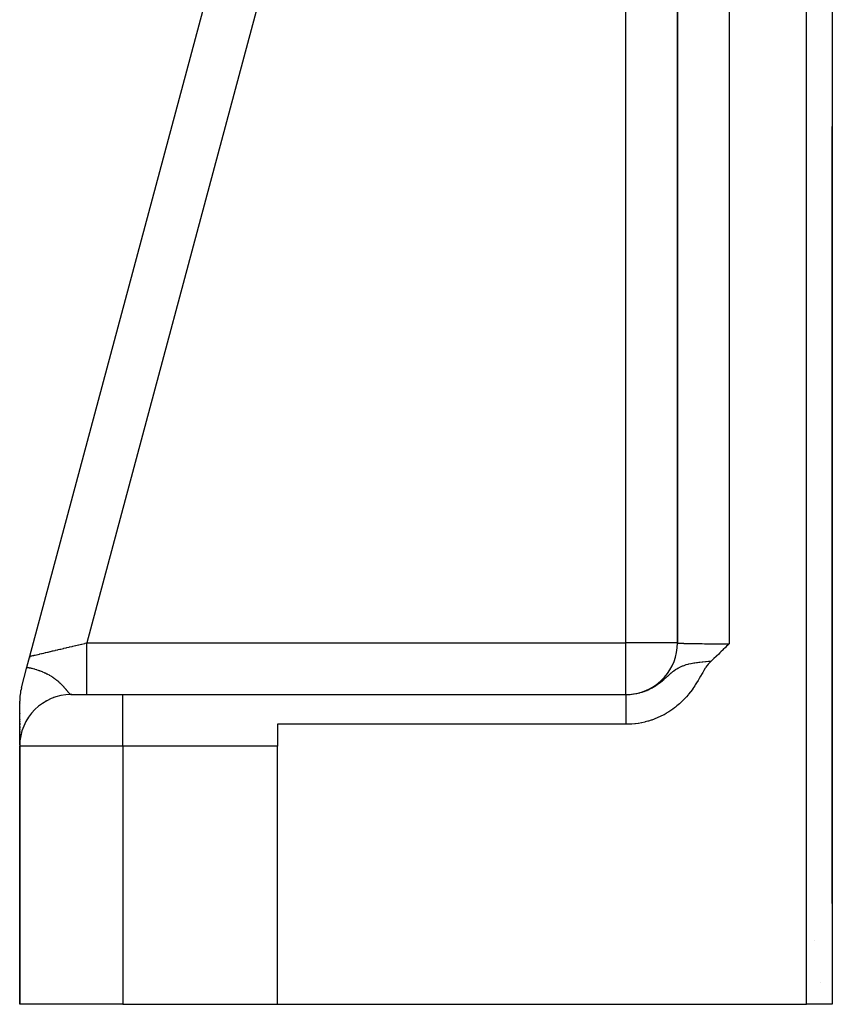
# Model space of a CAD drawing. Units: millimetres. Extents: x -346 to 556, y -380 to 380.
# Drawn here: x -70 to -39, y -380 to -342 of the extents above; entities that cross this region are included whole.
import ezdxf

# ---------------------------------------------------------------- set-up
doc = ezdxf.new("R2010")
doc.units = ezdxf.units.MM
doc.linetypes.add('DASHED', pattern=[9.652, 8.128, -1.524])
doc.layers.add('nevidi', color=4, linetype='DASHED')

msp = doc.modelspace()

# ---------------------------------------------------------------- linework, layer by layer
at = {"color": 2}
for p, q in [((-39.001, -294.292), (-39.001, -380)), ((-39, -294.293), (-39, -346)), ((-39, -294.293), (-39, -346)), ((-44.997, -308.271), (-44.997, -366.002)), ((-70.102, -366.518), (-58.236, -322.232)), ((-70.102, -366.518), (-58.236, -322.232)), ((-45, -345.348), (-45, -337.474)), ((-45, -345.348), (-45, -337.474)), ((-45, -345.348), (-45, -366)), ((-45, -345.348), (-45, -366)), ((-45, -366), (-45, -345.348)), ((-45, -345.348), (-45, -366)), ((-39, -376), (-39, -346)), ((-70.217, -366.945), (-70.102, -366.518)), ((-70.122, -366.591), (-70.102, -366.518)), ((-70.102, -366.518), (-70.122, -366.591)), ((-70.102, -366.518), (-70.122, -366.591)), ((-70.122, -366.591), (-70.102, -366.518)), ((-70.431, -367.746), (-70.217, -366.945)), ((-70.225, -366.975), (-70.217, -366.945)), ((-70.217, -366.945), (-70.225, -366.975)), ((-70.217, -366.945), (-70.225, -366.975)), ((-70.225, -366.975), (-70.217, -366.945)), ((-68.999, -368.063), (-68.995, -368.062)), ((-68.736, -368.014), (-68.732, -368.014)), ((-68.482, -368), (-68.5, -368)), ((-68.5, -368), (-66.5, -368)), ((-66.5, -368), (-46.992, -368)), ((-66.5, -368), (-46.992, -368)), ((-70.5, -369.967), (-70.5, -368.263)), ((-70.5, -368.335), (-70.5, -368.324)), ((-70.5, -368.335), (-70.5, -368.324)), ((-70.5, -368.324), (-70.5, -368.335)), ((-70.5, -368.335), (-70.5, -368.324)), ((-69.492, -368.264), (-69.49, -368.262)), ((-69.252, -368.147), (-69.249, -368.146)), ((-70.5, -368.742), (-70.5, -368.732)), ((-70.5, -368.742), (-70.5, -368.732)), ((-70.5, -368.732), (-70.5, -368.742)), ((-70.5, -368.742), (-70.5, -368.732)), ((-70.091, -368.788), (-70.09, -368.787)), ((-69.915, -368.587), (-69.914, -368.586)), ((-70.5, -368.895), (-70.5, -368.885)), ((-70.5, -368.895), (-70.5, -368.885)), ((-70.5, -368.885), (-70.5, -368.895)), ((-70.5, -368.895), (-70.5, -368.885)), ((-70.5, -368.969), (-70.5, -368.959)), ((-70.5, -368.969), (-70.5, -368.959)), ((-70.5, -368.959), (-70.5, -368.969)), ((-70.5, -368.969), (-70.5, -368.959)), ((-70.5, -369.041), (-70.5, -369.031)), ((-70.5, -369.041), (-70.5, -369.031)), ((-70.5, -369.031), (-70.5, -369.041)), ((-70.5, -369.041), (-70.5, -369.031)), ((-70.5, -369.17), (-70.5, -369.11)), ((-70.5, -369.17), (-70.5, -369.11)), ((-70.5, -369.11), (-70.5, -369.17)), ((-70.5, -369.17), (-70.5, -369.11)), ((-70.238, -369.011), (-70.237, -369.01)), ((-46.992, -369.154), (-60.5, -369.154)), ((-60.5, -369.154), (-60.5, -370)), ((-70.5, -369.307), (-70.5, -369.244)), ((-70.5, -369.307), (-70.5, -369.244)), ((-70.5, -369.244), (-70.5, -369.307)), ((-70.5, -369.307), (-70.5, -369.244)), ((-70.5, -369.368), (-70.5, -369.36)), ((-70.5, -369.368), (-70.5, -369.36)), ((-70.5, -369.36), (-70.5, -369.368)), ((-70.5, -369.368), (-70.5, -369.36)), ((-70.5, -369.475), (-70.5, -369.426)), ((-70.5, -369.475), (-70.5, -369.426)), ((-70.5, -369.426), (-70.5, -369.475)), ((-70.5, -369.475), (-70.5, -369.426)), ((-70.5, -369.585), (-70.5, -369.535)), ((-70.5, -369.585), (-70.5, -369.535)), ((-70.5, -369.535), (-70.5, -369.585)), ((-70.5, -369.585), (-70.5, -369.535)), ((-70.5, -369.632), (-70.5, -369.626)), ((-70.5, -369.632), (-70.5, -369.626)), ((-70.5, -369.626), (-70.5, -369.632)), ((-70.5, -369.632), (-70.5, -369.626)), ((-70.5, -369.714), (-70.5, -369.677)), ((-70.5, -369.714), (-70.5, -369.677)), ((-70.5, -369.677), (-70.5, -369.714)), ((-70.5, -369.714), (-70.5, -369.677)), ((-70.5, -369.759), (-70.5, -369.754)), ((-70.5, -369.759), (-70.5, -369.754)), ((-70.5, -369.754), (-70.5, -369.759)), ((-70.5, -369.759), (-70.5, -369.754)), ((-70.5, -369.795), (-70.5, -369.791)), ((-70.5, -369.795), (-70.5, -369.791)), ((-70.5, -369.791), (-70.5, -369.795)), ((-70.5, -369.795), (-70.5, -369.791)), ((-70.5, -369.888), (-70.5, -369.825)), ((-70.5, -369.888), (-70.5, -369.825)), ((-70.5, -369.825), (-70.5, -369.888)), ((-70.5, -369.888), (-70.5, -369.825)), ((-70.5, -369.935), (-70.5, -369.913)), ((-70.5, -369.935), (-70.5, -369.913)), ((-70.5, -369.913), (-70.5, -369.935)), ((-70.5, -369.935), (-70.5, -369.913)), ((-70.5, -380), (-70.5, -370)), ((-70.5, -370), (-70.5, -380)), ((-60.5, -380), (-60.5, -370)), ((-39, -376.081), (-39, -376)), ((-39, -376.094), (-39, -378.872)), ((-39, -378.872), (-39, -380)), ((-66.5, -380), (-70.5, -380)), ((-66.5, -380), (-60.5, -380)), ((-60.5, -380), (-40, -380)), ((-39.001, -380), (-40, -380)), ((-39.001, -380), (-39, -380))]:
    msp.add_line(p, q, dxfattribs=at)
for points in [[(-45, -366), (-44.997, -366.002), (-44.997, -366.002)], [(-43, -366.035), (-43.053, -366.088), (-43.096, -366.131), (-43.14, -366.175), (-43.226, -366.26), (-43.227, -366.261), (-43.23, -366.264), (-43.315, -366.347), (-43.358, -366.389), (-43.404, -366.434), (-43.493, -366.518), (-43.494, -366.52), (-43.497, -366.523), (-43.586, -366.606), (-43.633, -366.649), (-43.679, -366.692), (-43.692, -366.704)], [(-43.692, -366.704), (-43.708, -366.719), (-43.749, -366.759), (-43.779, -366.791), (-43.807, -366.822), (-43.847, -366.872), (-43.861, -366.891), (-43.901, -366.946), (-43.917, -366.969), (-43.926, -366.982), (-43.977, -367.064), (-44.025, -367.143), (-44.05, -367.187), (-44.112, -367.294), (-44.163, -367.383), (-44.187, -367.425), (-44.206, -367.457), (-44.261, -367.548), (-44.311, -367.628), (-44.335, -367.664), (-44.405, -367.768), (-44.41, -367.775), (-44.438, -367.814), (-44.489, -367.882), (-44.497, -367.893), (-44.57, -367.985), (-44.589, -368.008), (-44.654, -368.083), (-44.682, -368.115), (-44.741, -368.178), (-44.777, -368.216), (-44.831, -368.269), (-44.875, -368.311), (-44.925, -368.356), (-44.976, -368.401), (-45.021, -368.44), (-45.08, -368.487), (-45.122, -368.519), (-45.187, -368.567), (-45.226, -368.595), (-45.297, -368.643), (-45.333, -368.667), (-45.409, -368.714), (-45.442, -368.734), (-45.524, -368.78), (-45.554, -368.796), (-45.641, -368.84), (-45.668, -368.853), (-45.759, -368.895), (-45.784, -368.906), (-45.879, -368.945), (-45.902, -368.954), (-46.001, -368.989), (-46.022, -368.997), (-46.125, -369.029), (-46.145, -369.035), (-46.251, -369.063), (-46.269, -369.068), (-46.378, -369.092), (-46.395, -369.095), (-46.507, -369.116), (-46.522, -369.118), (-46.635, -369.133), (-46.649, -369.135), (-46.765, -369.146), (-46.778, -369.147), (-46.894, -369.153), (-46.906, -369.153), (-46.992, -369.154)]]:
    msp.add_lwpolyline(points, dxfattribs=at)
for centre, start, end in [((-47, -366), 276.676, 0.0001), ((-68.5, -368.263), 165, 180), ((-68.5, -370), 90, 180), ((-47, -366), 270, 270.2105), ((-41, -376), 357.3066, 360), ((-41, -376), 310.9409, 310.9725)]:
    msp.add_arc(centre, 2, start, end, dxfattribs=at)
at = {"layer": 'nevidi', "color": 7, "linetype": 'Continuous'}
for p, q in [((-40, -380), (-40, -294.276)), ((-43, -302.103), (-43, -366.035)), ((-56.457, -323.321), (-67.893, -366)), ((-47, -366), (-47, -340.1)), ((-45, -345.348), (-44.997, -345.348)), ((-67.893, -366), (-47, -366)), ((-45, -366), (-47, -366)), ((-47, -368), (-47, -366)), ((-45, -366), (-44.997, -366)), ((-69.206, -368.074), (-69.203, -368.075)), ((-66.5, -370), (-66.5, -368)), ((-69.489, -368.263), (-69.495, -368.263)), ((-66.5, -370), (-70.5, -370)), ((-66.5, -370), (-66.5, -380)), ((-60.5, -370), (-66.5, -370))]:
    msp.add_line(p, q, dxfattribs=at)
for points in [[(-70.102, -366.518), (-70.101, -366.517), (-70.1, -366.517), (-70.093, -366.515), (-70.091, -366.515), (-70.082, -366.513), (-70.078, -366.512), (-70.076, -366.511), (-70.056, -366.507), (-70.053, -366.506), (-70.028, -366.5), (-70.024, -366.499), (-70.023, -366.499), (-69.994, -366.492), (-69.989, -366.491), (-69.953, -366.483), (-69.947, -366.481), (-69.926, -366.476), (-69.905, -366.471), (-69.899, -366.47), (-69.852, -366.459), (-69.844, -366.457), (-69.792, -366.445), (-69.791, -366.445), (-69.784, -366.443), (-69.727, -366.43), (-69.718, -366.428), (-69.656, -366.413), (-69.646, -366.411), (-69.623, -366.405), (-69.579, -366.395), (-69.569, -366.393), (-69.498, -366.376), (-69.487, -366.373), (-69.423, -366.359), (-69.411, -366.356), (-69.4, -366.353), (-69.32, -366.334), (-69.308, -366.332), (-69.225, -366.312), (-69.212, -366.309), (-69.196, -366.305), (-69.125, -366.289), (-69.112, -366.286), (-69.022, -366.264), (-69.008, -366.261), (-68.946, -366.247), (-68.915, -366.239), (-68.901, -366.236), (-68.805, -366.214), (-68.791, -366.21), (-68.692, -366.187), (-68.678, -366.184), (-68.676, -366.184), (-68.577, -366.16), (-68.562, -366.157), (-68.46, -366.133), (-68.445, -366.129), (-68.393, -366.117), (-68.341, -366.105), (-68.325, -366.101), (-68.221, -366.077), (-68.205, -366.073), (-68.1, -366.049), (-68.099, -366.048), (-68.084, -366.045), (-67.977, -366.02), (-67.961, -366.016), (-67.893, -366)], [(-67.893, -367.999), (-67.893, -367.986), (-67.893, -367.982), (-67.893, -367.975), (-67.893, -367.938), (-67.893, -367.928), (-67.893, -367.915), (-67.893, -367.854), (-67.893, -367.84), (-67.893, -367.821), (-67.893, -367.738), (-67.893, -367.719), (-67.893, -367.695), (-67.893, -367.59), (-67.893, -367.566), (-67.893, -367.538), (-67.893, -367.414), (-67.893, -367.385), (-67.893, -367.354), (-67.893, -367.213), (-67.893, -367.18), (-67.893, -367.146), (-67.893, -366.99), (-67.893, -366.953), (-67.893, -366.917), (-67.893, -366.749), (-67.893, -366.709), (-67.893, -366.671), (-67.893, -366.495), (-67.893, -366.452), (-67.893, -366.414), (-67.893, -366.233), (-67.893, -366.188), (-67.893, -366.149), (-67.893, -366)], [(-44.997, -366.002), (-44.987, -366.004), (-44.985, -366.004), (-44.969, -366.006), (-44.967, -366.006)], [(-44.966, -366.006), (-44.943, -366.008), (-44.939, -366.008), (-44.908, -366.01), (-44.903, -366.011), (-44.901, -366.011), (-44.866, -366.012), (-44.86, -366.013), (-44.816, -366.014), (-44.809, -366.015), (-44.801, -366.015), (-44.759, -366.016), (-44.751, -366.017), (-44.694, -366.018), (-44.685, -366.019), (-44.668, -366.019), (-44.622, -366.02), (-44.613, -366.02), (-44.544, -366.022), (-44.534, -366.022), (-44.505, -366.023), (-44.459, -366.024), (-44.448, -366.024), (-44.369, -366.025), (-44.357, -366.025), (-44.316, -366.026), (-44.273, -366.027), (-44.26, -366.027), (-44.171, -366.028), (-44.158, -366.028), (-44.102, -366.029), (-44.065, -366.029), (-44.051, -366.029), (-43.954, -366.03), (-43.939, -366.031), (-43.869, -366.031), (-43.839, -366.031), (-43.824, -366.032), (-43.721, -366.032), (-43.706, -366.032), (-43.62, -366.033), (-43.6, -366.033), (-43.584, -366.033), (-43.477, -366.034), (-43.46, -366.034), (-43.36, -366.034), (-43.351, -366.034), (-43.335, -366.034), (-43.224, -366.034), (-43.208, -366.034), (-43.096, -366.035), (-43.094, -366.035), (-43.08, -366.035), (-43, -366.035)], [(-46.992, -368), (-46.946, -367.999), (-46.938, -367.999), (-46.864, -367.996), (-46.856, -367.995), (-46.837, -367.994), (-46.782, -367.989), (-46.774, -367.988), (-46.758, -367.986), (-46.701, -367.979), (-46.693, -367.978), (-46.62, -367.965), (-46.612, -367.964), (-46.609, -367.963), (-46.539, -367.949), (-46.531, -367.947), (-46.493, -367.938), (-46.46, -367.929), (-46.452, -367.927), (-46.393, -367.91), (-46.381, -367.906), (-46.373, -367.904), (-46.303, -367.88), (-46.296, -367.877), (-46.236, -367.855), (-46.227, -367.851), (-46.22, -367.848), (-46.194, -367.838), (-46.152, -367.819), (-46.144, -367.816), (-46.077, -367.784), (-46.075, -367.783), (-46.07, -367.781), (-46.013, -367.752), (-46.004, -367.746), (-45.996, -367.742), (-45.989, -367.738), (-45.931, -367.705), (-45.924, -367.701), (-45.86, -367.662), (-45.853, -367.657), (-45.852, -367.657), (-45.79, -367.616), (-45.783, -367.611), (-45.755, -367.591), (-45.721, -367.567), (-45.714, -367.562), (-45.711, -367.56), (-45.654, -367.516), (-45.653, -367.516), (-45.647, -367.511), (-45.588, -367.464), (-45.587, -367.462), (-45.58, -367.457), (-45.532, -367.417), (-45.521, -367.407), (-45.514, -367.401), (-45.481, -367.372), (-45.455, -367.349), (-45.448, -367.343), (-45.439, -367.336), (-45.387, -367.289), (-45.385, -367.288), (-45.38, -367.283), (-45.317, -367.227), (-45.31, -367.221), (-45.307, -367.218), (-45.299, -367.211), (-45.295, -367.207), (-45.243, -367.162), (-45.236, -367.156), (-45.219, -367.142), (-45.18, -367.111), (-45.162, -367.096), (-45.153, -367.09), (-45.142, -367.081), (-45.079, -367.036), (-45.068, -367.029), (-45.066, -367.028), (-45.058, -367.022), (-45.022, -366.999), (-44.99, -366.98), (-44.982, -366.976), (-44.954, -366.96), (-44.941, -366.954), (-44.912, -366.939), (-44.887, -366.927), (-44.831, -366.902), (-44.803, -366.891), (-44.79, -366.886), (-44.785, -366.884), (-44.747, -366.87), (-44.691, -366.851), (-44.659, -366.842), (-44.588, -366.822), (-44.583, -366.821), (-44.567, -366.817), (-44.556, -366.814), (-44.482, -366.797), (-44.47, -366.795), (-44.372, -366.776), (-44.369, -366.775), (-44.327, -366.768), (-44.263, -366.759), (-44.258, -366.758), (-44.221, -366.753), (-44.173, -366.746), (-44.153, -366.744), (-44.141, -366.742), (-44.039, -366.731), (-44.019, -366.729), (-43.921, -366.72), (-43.895, -366.718), (-43.8, -366.71), (-43.768, -366.708), (-43.692, -366.704)], [(-70.217, -366.945), (-70.197, -366.948), (-70.189, -366.95), (-70.165, -366.954), (-70.152, -366.957), (-70.15, -366.957), (-70.13, -366.961), (-70.126, -366.962), (-70.107, -366.966), (-70.082, -366.971), (-70.055, -366.977), (-70.032, -366.983), (-69.994, -366.992), (-69.976, -366.997), (-69.976, -366.997), (-69.925, -367.01), (-69.915, -367.013), (-69.854, -367.031), (-69.854, -367.031), (-69.848, -367.033), (-69.847, -367.034), (-69.837, -367.037), (-69.777, -367.056), (-69.759, -367.063), (-69.731, -367.073), (-69.716, -367.078), (-69.7, -367.084), (-69.661, -367.099), (-69.622, -367.114), (-69.619, -367.116), (-69.609, -367.12), (-69.55, -367.146), (-69.534, -367.153), (-69.526, -367.157), (-69.514, -367.162), (-69.491, -367.173), (-69.444, -367.196), (-69.44, -367.199), (-69.429, -367.204), (-69.424, -367.206), (-69.362, -367.24), (-69.353, -367.245), (-69.351, -367.246), (-69.292, -367.281), (-69.284, -367.286), (-69.279, -367.29), (-69.254, -367.305), (-69.229, -367.321), (-69.221, -367.327), (-69.218, -367.329), (-69.171, -367.361), (-69.163, -367.366), (-69.154, -367.373), (-69.118, -367.4), (-69.111, -367.405), (-69.098, -367.415), (-69.069, -367.438), (-69.063, -367.443), (-69.051, -367.452), (-69.024, -367.475), (-69.018, -367.48), (-69.013, -367.485), (-68.982, -367.511), (-68.977, -367.516), (-68.946, -367.545), (-68.944, -367.546), (-68.939, -367.551), (-68.908, -367.581), (-68.904, -367.585), (-68.875, -367.614), (-68.871, -367.618), (-68.858, -367.631), (-68.844, -367.646), (-68.84, -367.65), (-68.838, -367.653), (-68.816, -367.676), (-68.812, -367.68), (-68.789, -367.706), (-68.786, -367.709), (-68.764, -367.734), (-68.761, -367.737), (-68.742, -367.76), (-68.741, -367.761), (-68.739, -367.764), (-68.728, -367.777), (-68.72, -367.786), (-68.717, -367.789), (-68.7, -367.81), (-68.697, -367.813), (-68.681, -367.833), (-68.678, -367.836), (-68.663, -367.854), (-68.661, -367.857), (-68.654, -367.865), (-68.646, -367.874), (-68.644, -367.877), (-68.63, -367.893), (-68.628, -367.895), (-68.616, -367.91), (-68.616, -367.91), (-68.614, -367.912), (-68.602, -367.926), (-68.6, -367.928), (-68.588, -367.94), (-68.587, -367.941), (-68.587, -367.942), (-68.576, -367.953), (-68.574, -367.955), (-68.564, -367.965), (-68.562, -367.966), (-68.56, -367.968), (-68.553, -367.974), (-68.551, -367.975), (-68.542, -367.982), (-68.541, -367.983), (-68.535, -367.987), (-68.532, -367.989), (-68.531, -367.99), (-68.523, -367.994), (-68.521, -367.995)], [(-68.521, -367.995), (-68.514, -367.998), (-68.513, -367.998), (-68.505, -368)], [(-46.992, -369.154), (-46.992, -369.097), (-46.992, -369.047), (-46.992, -368.948), (-46.992, -368.876), (-46.992, -368.82), (-46.992, -368.739), (-46.992, -368.673), (-46.992, -368.615), (-46.992, -368.55), (-46.992, -368.492), (-46.992, -368.434), (-46.992, -368.385), (-46.992, -368.336), (-46.992, -368.282), (-46.992, -368.247), (-46.992, -368.207), (-46.992, -368.16), (-46.992, -368.138), (-46.992, -368.109), (-46.992, -368.072), (-46.992, -368.06), (-46.992, -368.041), (-46.992, -368.018), (-46.992, -368.014), (-46.992, -368.005), (-46.992, -368)]]:
    msp.add_lwpolyline(points, dxfattribs=at)
for start, end in [(304.8279, 304.8499), (296.3142, 296.329)]:
    msp.add_arc((-41, -376), 3.5, start, end, dxfattribs=at)

doc.saveas('drawing.dxf')
